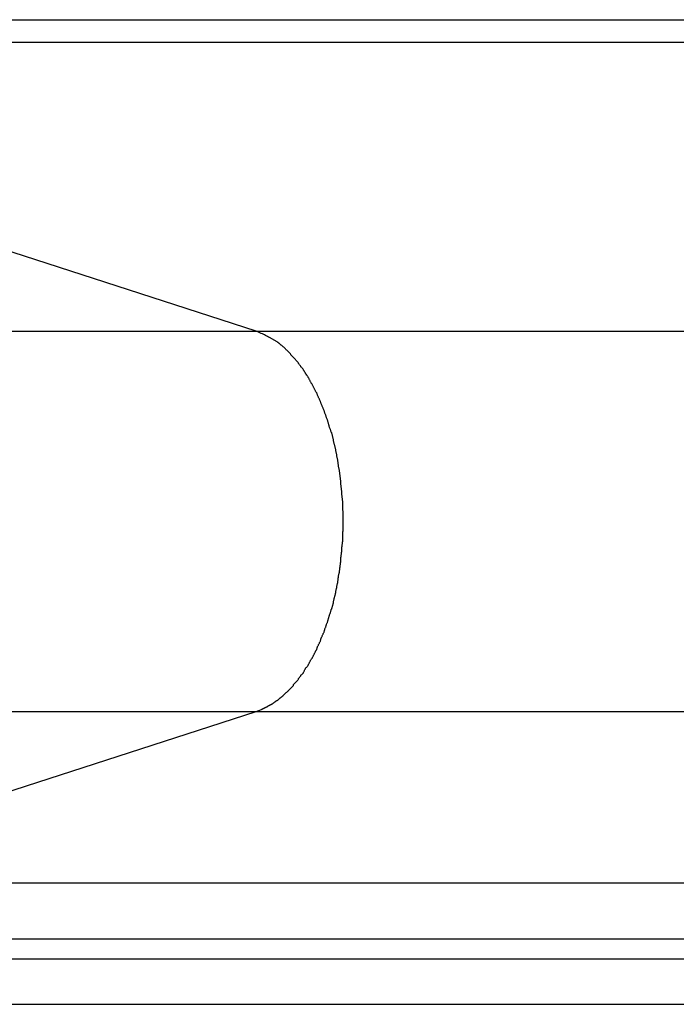
# Model space of a CAD drawing. Extents: x -57 to 57, y -59 to 9.
# Drawn here: x 20 to 20, y -24 to -23 of the extents above; entities that cross this region are included whole.
import ezdxf

# ---------------------------------------------------------------- set-up
doc = ezdxf.new("R2010")
doc.units = 0
doc.layers.get('0').update_dxf_attribs({"linetype": 'CONTINUOUS'})

msp = doc.modelspace()

# ---------------------------------------------------------------- linework, layer by layer
at = {"color": 0}
for points in [[(19.1013, -22.9332), (25.6369, -22.9332)], [(19.1013, -22.9332), (25.6369, -22.9332)], [(19.1013, -22.9332), (25.6369, -22.9332)], [(19.1013, -22.9332), (25.6369, -22.9332)], [(19.1013, -22.9332), (25.6369, -22.9332)], [(19.1013, -22.9332), (25.6369, -22.9332)], [(19.1013, -22.9332), (25.6369, -22.9332)], [(19.1013, -22.9332), (25.6369, -22.9332)], [(19.1013, -22.9332), (25.6369, -22.9332)], [(19.1013, -22.9332), (25.6369, -22.9332)], [(19.1013, -22.9332), (25.6369, -22.9332)], [(19.1013, -22.9332), (25.6369, -22.9332)], [(19.1013, -22.9332), (25.6369, -22.9332)], [(19.1013, -22.9332), (25.6369, -22.9332)], [(19.1013, -22.9332), (25.6369, -22.9332)], [(19.1013, -22.9332), (25.6369, -22.9332)], [(19.1013, -22.9332), (25.6369, -22.9332)], [(19.1013, -22.9332), (25.6369, -22.9332)], [(19.1013, -22.9332), (25.6369, -22.9332)], [(19.1013, -22.9332), (25.6369, -22.9332)], [(19.1013, -22.9332), (25.6369, -22.9332)], [(19.8962, -23.2073), (19.1103, -22.9529)], [(19.8962, -23.2073), (19.1103, -22.9529)], [(19.8962, -23.2073), (19.1103, -22.9529)], [(19.8962, -23.2073), (19.1103, -22.9529)], [(19.8962, -23.2073), (19.1103, -22.9529)], [(19.8962, -23.2073), (19.1103, -22.9529)], [(19.8962, -23.2073), (19.1103, -22.9529)], [(19.8962, -23.2073), (19.1103, -22.9529)], [(19.8962, -23.2073), (19.1103, -22.9529)], [(19.8962, -23.2073), (19.1103, -22.9529)], [(19.8962, -23.2073), (19.1103, -22.9529)], [(19.8962, -23.2073), (19.1103, -22.9529)], [(19.8962, -23.2073), (19.1103, -22.9529)], [(19.8962, -23.2073), (19.1103, -22.9529)], [(19.8962, -23.2073), (19.1103, -22.9529)], [(19.8962, -23.2073), (19.1103, -22.9529)], [(19.8962, -23.2073), (19.1103, -22.9529)], [(19.8962, -23.2073), (19.1103, -22.9529)], [(19.8962, -23.2073), (19.1103, -22.9529)], [(19.8962, -23.2073), (19.1103, -22.9529)], [(19.8962, -23.2073), (19.1103, -22.9529)], [(19.1103, -22.9529), (25.6369, -22.9529)], [(19.1103, -22.9529), (25.6369, -22.9529)], [(19.1103, -22.9529), (25.6369, -22.9529)], [(19.1103, -22.9529), (25.6369, -22.9529)], [(19.1103, -22.9529), (25.6369, -22.9529)], [(19.1103, -22.9529), (25.6369, -22.9529)], [(19.1103, -22.9529), (25.6369, -22.9529)], [(19.1103, -22.9529), (25.6369, -22.9529)], [(19.1103, -22.9529), (25.6369, -22.9529)], [(19.1103, -22.9529), (25.6369, -22.9529)], [(19.1103, -22.9529), (25.6369, -22.9529)], [(19.1103, -22.9529), (25.6369, -22.9529)], [(19.1103, -22.9529), (25.6369, -22.9529)], [(19.1103, -22.9529), (25.6369, -22.9529)], [(19.1103, -22.9529), (25.6369, -22.9529)], [(19.1103, -22.9529), (25.6369, -22.9529)], [(19.1103, -22.9529), (25.6369, -22.9529)], [(19.1103, -22.9529), (25.6369, -22.9529)], [(19.1103, -22.9529), (25.6369, -22.9529)], [(19.1103, -22.9529), (25.6369, -22.9529)], [(19.1103, -22.9529), (25.6369, -22.9529)], [(-3.5561, -23.2073), (19.8962, -23.2073)], [(-3.5561, -23.2073), (19.8962, -23.2073)], [(-3.5561, -23.2073), (19.8962, -23.2073)], [(-3.5561, -23.2073), (19.8962, -23.2073)], [(-3.5561, -23.2073), (19.8962, -23.2073)], [(-3.5561, -23.2073), (19.8962, -23.2073)], [(-3.5561, -23.2073), (19.8962, -23.2073)], [(-3.5561, -23.2073), (19.8962, -23.2073)], [(-3.5561, -23.2073), (19.8962, -23.2073)], [(-3.5561, -23.2073), (19.8962, -23.2073)], [(-3.5561, -23.2073), (19.8962, -23.2073)], [(-3.5561, -23.2073), (19.8962, -23.2073)], [(-3.5561, -23.2073), (19.8962, -23.2073)], [(-3.5561, -23.2073), (19.8962, -23.2073)], [(-3.5561, -23.2073), (19.8962, -23.2073)], [(-3.5561, -23.2073), (19.8962, -23.2073)], [(-3.5561, -23.2073), (19.8962, -23.2073)], [(-3.5561, -23.2073), (19.8962, -23.2073)], [(-3.5561, -23.2073), (19.8962, -23.2073)], [(-3.5561, -23.2073), (19.8962, -23.2073)], [(-3.5561, -23.2073), (19.8962, -23.2073)], [(19.8962, -23.2073), (19.8962, -23.2073)], [(19.8962, -23.2073), (25.6369, -23.2073)], [(19.8962, -23.2073), (25.6369, -23.2073)], [(19.8962, -23.2073), (25.6369, -23.2073)], [(19.8962, -23.2073), (25.6369, -23.2073)], [(19.8962, -23.2073), (25.6369, -23.2073)], [(19.8962, -23.2073), (25.6369, -23.2073)], [(19.8962, -23.2073), (25.6369, -23.2073)], [(19.8962, -23.2073), (25.6369, -23.2073)], [(19.8962, -23.2073), (25.6369, -23.2073)], [(19.8962, -23.2073), (25.6369, -23.2073)], [(19.8962, -23.2073), (25.6369, -23.2073)], [(19.8962, -23.2073), (25.6369, -23.2073)], [(19.8962, -23.2073), (25.6369, -23.2073)], [(19.8962, -23.2073), (25.6369, -23.2073)], [(19.8962, -23.2073), (25.6369, -23.2073)], [(19.8962, -23.2073), (25.6369, -23.2073)], [(19.8962, -23.2073), (25.6369, -23.2073)], [(19.8962, -23.2073), (25.6369, -23.2073)], [(19.8962, -23.2073), (25.6369, -23.2073)], [(19.8962, -23.2073), (25.6369, -23.2073)], [(19.8962, -23.2073), (25.6369, -23.2073)], [(19.8962, -23.2073), (19.8962, -23.2073)], [(19.8962, -23.2073), (19.8962, -23.2073)], [(19.8962, -23.5422), (19.9009, -23.5404), (19.9009, -23.5404), (19.9011, -23.5401), (19.9014, -23.5401), (19.9017, -23.5398), (19.902, -23.5398), (19.9023, -23.5395), (19.9026, -23.5395), (19.9029, -23.5392), (19.9032, -23.5392), (19.9035, -23.5389), (19.9038, -23.5389), (19.9041, -23.5386), (19.9044, -23.5386), (19.9047, -23.5383), (19.905, -23.5383), (19.9053, -23.5382), (19.9056, -23.5382), (19.9056, -23.5382), (19.9059, -23.5379), (19.9062, -23.5376), (19.9065, -23.5373), (19.9068, -23.5373), (19.9071, -23.537), (19.9074, -23.537), (19.9077, -23.5367), (19.908, -23.5367), (19.9083, -23.5364), (19.9086, -23.5363), (19.9089, -23.536), (19.9092, -23.536), (19.9095, -23.5357), (19.9098, -23.5357), (19.9101, -23.5354), (19.9104, -23.5354), (19.9104, -23.5354), (19.9106, -23.5351), (19.9109, -23.5348), (19.9112, -23.5345), (19.9115, -23.5345), (19.9118, -23.5342), (19.9121, -23.534), (19.9124, -23.5337), (19.9127, -23.5337), (19.913, -23.5334), (19.9133, -23.5331), (19.9136, -23.5328), (19.9139, -23.5328), (19.9142, -23.5325), (19.9145, -23.5325), (19.9148, -23.5322), (19.9151, -23.5322), (19.9151, -23.5322), (19.9153, -23.5319), (19.9156, -23.5316), (19.9159, -23.5313), (19.9162, -23.5311), (19.9165, -23.5308), (19.9168, -23.5305), (19.9171, -23.5302), (19.9174, -23.5302), (19.9177, -23.5299), (19.918, -23.5296), (19.9183, -23.5293), (19.9186, -23.5293), (19.9189, -23.529), (19.9192, -23.5287), (19.9195, -23.5284), (19.9198, -23.5284), (19.9198, -23.5284), (19.9199, -23.5281), (19.9202, -23.5278), (19.9205, -23.5275), (19.9208, -23.5272), (19.9211, -23.5269), (19.9214, -23.5266), (19.9217, -23.5263), (19.922, -23.5262), (19.9223, -23.5259), (19.9226, -23.5256), (19.9229, -23.5253), (19.9232, -23.525), (19.9235, -23.5247), (19.9238, -23.5244), (19.9241, -23.5241), (19.9244, -23.5241), (19.9244, -23.5241), (19.9244, -23.5237), (19.9247, -23.5234), (19.925, -23.5231), (19.9253, -23.5228), (19.9256, -23.5225), (19.9259, -23.5222), (19.9262, -23.5219), (19.9265, -23.5216), (19.9268, -23.5213), (19.9271, -23.521), (19.9274, -23.5207), (19.9277, -23.5204), (19.928, -23.5201), (19.9283, -23.5198), (19.9286, -23.5195), (19.9289, -23.5192), (19.9289, -23.5192), (19.9289, -23.5186), (19.9292, -23.5183), (19.9295, -23.518), (19.9298, -23.5177), (19.9301, -23.5174), (19.9304, -23.5171), (19.9307, -23.5168), (19.931, -23.5165), (19.9312, -23.516), (19.9315, -23.5157), (19.9318, -23.5154), (19.9321, -23.5151), (19.9324, -23.5148), (19.9327, -23.5145), (19.933, -23.5142), (19.9333, -23.5139), (19.9333, -23.5139), (19.9333, -23.5133), (19.9336, -23.513), (19.9339, -23.5127), (19.9342, -23.5124), (19.9345, -23.5118), (19.9348, -23.5115), (19.9351, -23.5112), (19.9354, -23.5109), (19.9355, -23.5103), (19.9358, -23.51), (19.9361, -23.5097), (19.9364, -23.5094), (19.9367, -23.509), (19.937, -23.5087), (19.9373, -23.5084), (19.9376, -23.5081), (19.9376, -23.5081), (19.9376, -23.5075), (19.9379, -23.5072), (19.9382, -23.5066), (19.9385, -23.5063), (19.9387, -23.5057), (19.939, -23.5054), (19.9393, -23.5051), (19.9396, -23.5048), (19.9396, -23.5042), (19.9399, -23.5039), (19.9402, -23.5035), (19.9405, -23.5032), (19.9408, -23.5026), (19.9411, -23.5023), (19.9414, -23.502), (19.9417, -23.5017), (19.9417, -23.5017), (19.9417, -23.5011), (19.942, -23.5008), (19.9423, -23.5002), (19.9426, -23.4999), (19.9426, -23.4993), (19.9429, -23.499), (19.9432, -23.4986), (19.9435, -23.4983), (19.9435, -23.4977), (19.9438, -23.4974), (19.9441, -23.4968), (19.9444, -23.4965), (19.9447, -23.4959), (19.945, -23.4956), (19.9453, -23.4953), (19.9456, -23.495), (19.9456, -23.495), (19.9456, -23.4944), (19.9459, -23.4941), (19.9462, -23.4935), (19.9465, -23.4932), (19.9465, -23.4926), (19.9468, -23.4923), (19.9471, -23.4917), (19.9474, -23.4914), (19.9474, -23.4908), (19.9477, -23.4905), (19.948, -23.4899), (19.9483, -23.4896), (19.9484, -23.489), (19.9487, -23.4887), (19.949, -23.4881), (19.9493, -23.4878), (19.9493, -23.4878), (19.9493, -23.4872), (19.9496, -23.4866), (19.9497, -23.486), (19.95, -23.4857), (19.95, -23.4851), (19.9503, -23.4848), (19.9506, -23.4842), (19.9509, -23.4839), (19.9509, -23.4833), (19.9512, -23.4829), (19.9515, -23.4823), (19.9518, -23.482), (19.9518, -23.4814), (19.9521, -23.4811), (19.9524, -23.4805), (19.9527, -23.4802), (19.9527, -23.4802), (19.9527, -23.4796), (19.953, -23.479), (19.953, -23.4784), (19.9533, -23.4781), (19.9533, -23.4775), (19.9536, -23.4771), (19.9539, -23.4765), (19.9542, -23.4762), (19.9542, -23.4756), (19.9545, -23.475), (19.9547, -23.4744), (19.955, -23.4741), (19.955, -23.4735), (19.9553, -23.4732), (19.9556, -23.4726), (19.9559, -23.4723), (19.9559, -23.4723), (19.9559, -23.4717), (19.9562, -23.4711), (19.9562, -23.4705), (19.9565, -23.4702), (19.9565, -23.4696), (19.9568, -23.469), (19.9571, -23.4684), (19.9574, -23.4681), (19.9574, -23.4675), (19.9577, -23.4669), (19.9577, -23.4663), (19.958, -23.466), (19.958, -23.4654), (19.9583, -23.4649), (19.9586, -23.4643), (19.9589, -23.464), (19.9589, -23.464), (19.9589, -23.4634), (19.9592, -23.4628), (19.9592, -23.4622), (19.9595, -23.4618), (19.9595, -23.4612), (19.9598, -23.4606), (19.9598, -23.46), (19.9601, -23.4597), (19.9601, -23.4591), (19.9604, -23.4585), (19.9604, -23.4579), (19.9607, -23.4576), (19.9607, -23.457), (19.961, -23.4564), (19.9613, -23.4558), (19.9616, -23.4555), (19.9616, -23.4555), (19.9616, -23.4549), (19.9619, -23.4543), (19.9619, -23.4537), (19.9622, -23.4531), (19.9622, -23.4525), (19.9625, -23.4519), (19.9625, -23.4513), (19.9628, -23.451), (19.9628, -23.4504), (19.9631, -23.4498), (19.9631, -23.4492), (19.9634, -23.4489), (19.9634, -23.4483), (19.9637, -23.4477), (19.9637, -23.4471), (19.964, -23.4468), (19.964, -23.4468), (19.964, -23.4462), (19.964, -23.4456), (19.964, -23.445), (19.9643, -23.4444), (19.9643, -23.4438), (19.9646, -23.4432), (19.9646, -23.4426), (19.9649, -23.4423), (19.9649, -23.4417), (19.9652, -23.4411), (19.9652, -23.4405), (19.9655, -23.44), (19.9655, -23.4394), (19.9658, -23.4388), (19.9658, -23.4382), (19.9661, -23.4379), (19.9661, -23.4379), (19.9661, -23.4373), (19.9661, -23.4367), (19.9661, -23.4361), (19.9664, -23.4355), (19.9664, -23.4349), (19.9667, -23.4343), (19.9667, -23.4337), (19.967, -23.4334), (19.967, -23.4328), (19.967, -23.4322), (19.967, -23.4316), (19.9673, -23.431), (19.9673, -23.4304), (19.9676, -23.4298), (19.9676, -23.4292), (19.9679, -23.4289), (19.9679, -23.4289), (19.9679, -23.4283), (19.9679, -23.4277), (19.9679, -23.4271), (19.9682, -23.4265), (19.9682, -23.4259), (19.9682, -23.4253), (19.9682, -23.4247), (19.9685, -23.4243), (19.9685, -23.4237), (19.9685, -23.4231), (19.9685, -23.4225), (19.9688, -23.4219), (19.9688, -23.4213), (19.9691, -23.4207), (19.9691, -23.4201), (19.9694, -23.4198), (19.9694, -23.4198), (19.9694, -23.4192), (19.9694, -23.4186), (19.9694, -23.418), (19.9697, -23.4174), (19.9697, -23.4168), (19.9697, -23.4162), (19.9697, -23.4156), (19.97, -23.4152), (19.97, -23.4146), (19.97, -23.414), (19.97, -23.4134), (19.9703, -23.4128), (19.9703, -23.4122), (19.9703, -23.4116), (19.9703, -23.411), (19.9706, -23.4107), (19.9706, -23.4107), (19.9706, -23.4101), (19.9706, -23.4095), (19.9706, -23.4089), (19.9707, -23.4083), (19.9707, -23.4077), (19.9707, -23.4071), (19.9707, -23.4065), (19.971, -23.4061), (19.971, -23.4055), (19.971, -23.4049), (19.971, -23.4043), (19.9712, -23.4037), (19.9712, -23.4031), (19.9712, -23.4025), (19.9712, -23.4019), (19.9715, -23.4016), (19.9715, -23.4016), (19.9715, -23.401), (19.9715, -23.4004), (19.9715, -23.3998), (19.9715, -23.3992), (19.9715, -23.3986), (19.9715, -23.398), (19.9715, -23.3974), (19.9718, -23.397), (19.9718, -23.3964), (19.9718, -23.3958), (19.9718, -23.3952), (19.9719, -23.3946), (19.9719, -23.394), (19.9719, -23.3934), (19.9719, -23.3928), (19.9722, -23.3925), (19.9722, -23.3925), (19.9722, -23.3919), (19.9722, -23.3913), (19.9722, -23.3907), (19.9722, -23.3901), (19.9722, -23.3895), (19.9722, -23.3889), (19.9722, -23.3883), (19.9723, -23.388), (19.9723, -23.3874), (19.9723, -23.3868), (19.9723, -23.3862), (19.9723, -23.3857), (19.9723, -23.3851), (19.9723, -23.3845), (19.9723, -23.3839), (19.9726, -23.3836), (19.9726, -23.3836), (19.9726, -23.383), (19.9726, -23.3824), (19.9726, -23.3818), (19.9726, -23.3812), (19.9726, -23.3806), (19.9726, -23.38), (19.9726, -23.3794), (19.9726, -23.3791), (19.9726, -23.3785), (19.9726, -23.3779), (19.9726, -23.3773), (19.9726, -23.3769), (19.9726, -23.3763), (19.9726, -23.3757), (19.9726, -23.3751), (19.9727, -23.3748), (19.9727, -23.3748), (19.9726, -23.3742), (19.9726, -23.3736), (19.9726, -23.373), (19.9726, -23.3724), (19.9726, -23.3718), (19.9726, -23.3712), (19.9726, -23.3706), (19.9726, -23.3703), (19.9726, -23.3697), (19.9726, -23.3691), (19.9726, -23.3685), (19.9726, -23.368), (19.9726, -23.3674), (19.9726, -23.3668), (19.9726, -23.3662), (19.9726, -23.3659), (19.9726, -23.3659), (19.9723, -23.3653), (19.9723, -23.3647), (19.9723, -23.3641), (19.9723, -23.3635), (19.9723, -23.3629), (19.9723, -23.3623), (19.9723, -23.3617), (19.9723, -23.3614), (19.9722, -23.3608), (19.9722, -23.3602), (19.9722, -23.3596), (19.9722, -23.3591), (19.9722, -23.3585), (19.9722, -23.3579), (19.9722, -23.3573), (19.9722, -23.357), (19.9722, -23.357), (19.9719, -23.3564), (19.9719, -23.3558), (19.9719, -23.3552), (19.9719, -23.3546), (19.9718, -23.354), (19.9718, -23.3534), (19.9718, -23.3528), (19.9718, -23.3525), (19.9715, -23.3519), (19.9715, -23.3513), (19.9715, -23.3507), (19.9715, -23.3501), (19.9715, -23.3495), (19.9715, -23.3489), (19.9715, -23.3483), (19.9715, -23.348), (19.9715, -23.348), (19.9712, -23.3474), (19.9712, -23.3468), (19.9712, -23.3462), (19.9712, -23.3456), (19.9709, -23.345), (19.9709, -23.3444), (19.9709, -23.3438), (19.9709, -23.3433), (19.9706, -23.3427), (19.9706, -23.3421), (19.9706, -23.3415), (19.9706, -23.3409), (19.9706, -23.3403), (19.9706, -23.3397), (19.9706, -23.3391), (19.9706, -23.3388), (19.9706, -23.3388), (19.9703, -23.3382), (19.9703, -23.3376), (19.9703, -23.337), (19.9703, -23.3364), (19.97, -23.3358), (19.97, -23.3352), (19.97, -23.3346), (19.97, -23.3342), (19.9697, -23.3336), (19.9697, -23.333), (19.9697, -23.3324), (19.9697, -23.3318), (19.9694, -23.3312), (19.9694, -23.3306), (19.9694, -23.33), (19.9694, -23.3297), (19.9694, -23.3297), (19.9691, -23.3291), (19.9691, -23.3285), (19.9688, -23.3279), (19.9688, -23.3273), (19.9685, -23.3267), (19.9685, -23.3261), (19.9685, -23.3255), (19.9685, -23.3251), (19.9682, -23.3245), (19.9682, -23.3239), (19.9682, -23.3233), (19.9682, -23.3227), (19.9679, -23.3221), (19.9679, -23.3215), (19.9679, -23.3209), (19.9679, -23.3206), (19.9679, -23.3206), (19.9676, -23.32), (19.9676, -23.3194), (19.9673, -23.3188), (19.9673, -23.3182), (19.967, -23.3176), (19.967, -23.317), (19.967, -23.3164), (19.967, -23.3161), (19.9667, -23.3155), (19.9667, -23.3149), (19.9664, -23.3143), (19.9664, -23.3137), (19.9661, -23.3131), (19.9661, -23.3125), (19.9661, -23.3119), (19.9661, -23.3116), (19.9661, -23.3116), (19.9658, -23.311), (19.9658, -23.3104), (19.9655, -23.3098), (19.9655, -23.3092), (19.9652, -23.3086), (19.9652, -23.308), (19.9649, -23.3074), (19.9649, -23.3071), (19.9646, -23.3065), (19.9646, -23.3059), (19.9643, -23.3053), (19.9643, -23.3048), (19.964, -23.3042), (19.964, -23.3036), (19.964, -23.303), (19.964, -23.3027), (19.964, -23.3027), (19.9637, -23.3021), (19.9637, -23.3015), (19.9634, -23.3009), (19.9634, -23.3003), (19.9631, -23.2997), (19.9631, -23.2991), (19.9628, -23.2985), (19.9628, -23.2982), (19.9625, -23.2976), (19.9625, -23.297), (19.9622, -23.2964), (19.9622, -23.2961), (19.9619, -23.2955), (19.9619, -23.2949), (19.9616, -23.2943), (19.9616, -23.294), (19.9616, -23.294), (19.9613, -23.2934), (19.961, -23.2928), (19.9607, -23.2922), (19.9607, -23.2918), (19.9604, -23.2912), (19.9604, -23.2906), (19.9601, -23.29), (19.9601, -23.2897), (19.9598, -23.2891), (19.9598, -23.2885), (19.9595, -23.2879), (19.9595, -23.2876), (19.9592, -23.287), (19.9592, -23.2864), (19.9589, -23.2858), (19.9589, -23.2855), (19.9589, -23.2855), (19.9586, -23.2849), (19.9583, -23.2843), (19.958, -23.2837), (19.958, -23.2834), (19.9577, -23.2828), (19.9577, -23.2822), (19.9574, -23.2816), (19.9574, -23.2813), (19.9571, -23.2807), (19.9568, -23.2801), (19.9565, -23.2795), (19.9565, -23.2792), (19.9562, -23.2786), (19.9562, -23.2782), (19.9559, -23.2776), (19.9559, -23.2773), (19.9559, -23.2773), (19.9556, -23.2767), (19.9553, -23.2761), (19.955, -23.2755), (19.955, -23.2752), (19.9547, -23.2746), (19.9545, -23.2741), (19.9542, -23.2735), (19.9542, -23.2732), (19.9539, -23.2726), (19.9536, -23.272), (19.9533, -23.2714), (19.9533, -23.2711), (19.953, -23.2705), (19.953, -23.2702), (19.9527, -23.2696), (19.9527, -23.2693), (19.9527, -23.2693), (19.9524, -23.2687), (19.9521, -23.2681), (19.9518, -23.2675), (19.9518, -23.2672), (19.9515, -23.2666), (19.9512, -23.2663), (19.9509, -23.2657), (19.9509, -23.2654), (19.9506, -23.2648), (19.9503, -23.2644), (19.95, -23.2638), (19.95, -23.2635), (19.9497, -23.2629), (19.9496, -23.2626), (19.9493, -23.262), (19.9493, -23.2617), (19.9493, -23.2617), (19.949, -23.2611), (19.9487, -23.2608), (19.9484, -23.2602), (19.9482, -23.2599), (19.9479, -23.2593), (19.9476, -23.259), (19.9473, -23.2584), (19.9473, -23.2581), (19.947, -23.2575), (19.9467, -23.2572), (19.9464, -23.2566), (19.9464, -23.2563), (19.9461, -23.2557), (19.9458, -23.2554), (19.9455, -23.2549), (19.9455, -23.2546), (19.9455, -23.2546), (19.9452, -23.254), (19.9449, -23.2537), (19.9446, -23.2531), (19.9444, -23.2528), (19.9441, -23.2522), (19.9438, -23.2519), (19.9435, -23.2514), (19.9435, -23.2511), (19.9432, -23.2505), (19.9429, -23.2502), (19.9426, -23.2496), (19.9426, -23.2493), (19.9423, -23.2487), (19.942, -23.2484), (19.9417, -23.2481), (19.9417, -23.2478), (19.9417, -23.2478), (19.9414, -23.2472), (19.9411, -23.2469), (19.9408, -23.2463), (19.9405, -23.246), (19.9402, -23.2454), (19.9399, -23.2451), (19.9396, -23.2448), (19.9396, -23.2445), (19.9393, -23.2439), (19.939, -23.2436), (19.9387, -23.2433), (19.9385, -23.243), (19.9382, -23.2424), (19.9379, -23.2421), (19.9376, -23.2418), (19.9376, -23.2415), (19.9376, -23.2415), (19.9373, -23.2409), (19.937, -23.2406), (19.9367, -23.2403), (19.9364, -23.24), (19.9361, -23.2394), (19.9358, -23.2391), (19.9355, -23.2388), (19.9354, -23.2385), (19.9351, -23.2379), (19.9348, -23.2376), (19.9345, -23.2373), (19.9342, -23.237), (19.9339, -23.2365), (19.9336, -23.2362), (19.9333, -23.2359), (19.9333, -23.2356), (19.9333, -23.2356), (19.933, -23.235), (19.9327, -23.2347), (19.9324, -23.2344), (19.9321, -23.2341), (19.9318, -23.2338), (19.9315, -23.2335), (19.9312, -23.2332), (19.9309, -23.2329), (19.9306, -23.2323), (19.9303, -23.232), (19.93, -23.2317), (19.9297, -23.2314), (19.9294, -23.2311), (19.9291, -23.2308), (19.9288, -23.2305), (19.9287, -23.2302), (19.9287, -23.2302), (19.9284, -23.2299), (19.9281, -23.2296), (19.9278, -23.2293), (19.9275, -23.229), (19.9272, -23.2287), (19.9269, -23.2284), (19.9266, -23.2281), (19.9265, -23.2278), (19.9262, -23.2275), (19.9259, -23.2272), (19.9256, -23.2269), (19.9253, -23.2266), (19.925, -23.2263), (19.9247, -23.226), (19.9244, -23.2257), (19.9244, -23.2255), (19.9244, -23.2255), (19.9241, -23.2252), (19.9238, -23.2249), (19.9235, -23.2246), (19.9232, -23.2243), (19.9229, -23.224), (19.9226, -23.2237), (19.9223, -23.2234), (19.9223, -23.2234), (19.922, -23.2231), (19.9217, -23.2228), (19.9214, -23.2225), (19.9212, -23.2223), (19.9209, -23.222), (19.9206, -23.2217), (19.9203, -23.2214), (19.9203, -23.2214), (19.9203, -23.2214), (19.9197, -23.2211), (19.9194, -23.2208), (19.9191, -23.2205), (19.9188, -23.2202), (19.9185, -23.2199), (19.9182, -23.2196), (19.9179, -23.2193), (19.9176, -23.2193), (19.9172, -23.219), (19.9169, -23.2187), (19.9166, -23.2184), (19.9163, -23.2183), (19.916, -23.218), (19.9157, -23.2177), (19.9154, -23.2174), (19.9151, -23.2174), (19.9151, -23.2174), (19.9145, -23.2169), (19.9139, -23.2166), (19.9133, -23.2163), (19.913, -23.216), (19.9124, -23.2157), (19.9119, -23.2154), (19.9113, -23.2151), (19.911, -23.2148), (19.9104, -23.2145), (19.9098, -23.2142), (19.9092, -23.2139), (19.9089, -23.2136), (19.9083, -23.2133), (19.9078, -23.213), (19.9072, -23.2127), (19.9069, -23.2126), (19.9069, -23.2126), (19.906, -23.212), (19.9054, -23.2117), (19.9048, -23.2114), (19.9042, -23.2111), (19.9033, -23.2107), (19.9027, -23.2104), (19.9021, -23.2101), (19.9015, -23.2098), (19.9006, -23.2094), (19.9, -23.2091), (19.8994, -23.2088), (19.8988, -23.2085), (19.898, -23.2082), (19.8974, -23.2079), (19.8968, -23.2076), (19.8962, -23.2074)], [(-3.5561, -23.5422), (19.8962, -23.5422)], [(-3.5561, -23.5422), (19.8962, -23.5422)], [(-3.5561, -23.5422), (19.8962, -23.5422)], [(-3.5561, -23.5422), (19.8962, -23.5422)], [(-3.5561, -23.5422), (19.8962, -23.5422)], [(-3.5561, -23.5422), (19.8962, -23.5422)], [(-3.5561, -23.5422), (19.8962, -23.5422)], [(-3.5561, -23.5422), (19.8962, -23.5422)], [(-3.5561, -23.5422), (19.8962, -23.5422)], [(-3.5561, -23.5422), (19.8962, -23.5422)], [(-3.5561, -23.5422), (19.8962, -23.5422)], [(-3.5561, -23.5422), (19.8962, -23.5422)], [(-3.5561, -23.5422), (19.8962, -23.5422)], [(-3.5561, -23.5422), (19.8962, -23.5422)], [(-3.5561, -23.5422), (19.8962, -23.5422)], [(-3.5561, -23.5422), (19.8962, -23.5422)], [(-3.5561, -23.5422), (19.8962, -23.5422)], [(-3.5561, -23.5422), (19.8962, -23.5422)], [(-3.5561, -23.5422), (19.8962, -23.5422)], [(-3.5561, -23.5422), (19.8962, -23.5422)], [(-3.5561, -23.5422), (19.8962, -23.5422)], [(19.43, -23.6931), (19.8962, -23.5422)], [(19.43, -23.6931), (19.8962, -23.5422)], [(19.43, -23.6931), (19.8962, -23.5422)], [(19.43, -23.6931), (19.8962, -23.5422)], [(19.43, -23.6931), (19.8962, -23.5422)], [(19.43, -23.6931), (19.8962, -23.5422)], [(19.43, -23.6931), (19.8962, -23.5422)], [(19.43, -23.6931), (19.8962, -23.5422)], [(19.43, -23.6931), (19.8962, -23.5422)], [(19.43, -23.6931), (19.8962, -23.5422)], [(19.43, -23.6931), (19.8962, -23.5422)], [(19.43, -23.6931), (19.8962, -23.5422)], [(19.43, -23.6931), (19.8962, -23.5422)], [(19.43, -23.6931), (19.8962, -23.5422)], [(19.43, -23.6931), (19.8962, -23.5422)], [(19.43, -23.6931), (19.8962, -23.5422)], [(19.43, -23.6931), (19.8962, -23.5422)], [(19.43, -23.6931), (19.8962, -23.5422)], [(19.43, -23.6931), (19.8962, -23.5422)], [(19.43, -23.6931), (19.8962, -23.5422)], [(19.43, -23.6931), (19.8962, -23.5422)], [(19.8962, -23.5422), (19.8962, -23.5422)], [(19.8962, -23.5422), (19.8962, -23.5422)], [(19.8962, -23.5422), (25.6369, -23.5422)], [(19.8962, -23.5422), (25.6369, -23.5422)], [(19.8962, -23.5422), (25.6369, -23.5422)], [(19.8962, -23.5422), (25.6369, -23.5422)], [(19.8962, -23.5422), (25.6369, -23.5422)], [(19.8962, -23.5422), (25.6369, -23.5422)], [(19.8962, -23.5422), (25.6369, -23.5422)], [(19.8962, -23.5422), (25.6369, -23.5422)], [(19.8962, -23.5422), (25.6369, -23.5422)], [(19.8962, -23.5422), (25.6369, -23.5422)], [(19.8962, -23.5422), (25.6369, -23.5422)], [(19.8962, -23.5422), (25.6369, -23.5422)], [(19.8962, -23.5422), (25.6369, -23.5422)], [(19.8962, -23.5422), (25.6369, -23.5422)], [(19.8962, -23.5422), (25.6369, -23.5422)], [(19.8962, -23.5422), (25.6369, -23.5422)], [(19.8962, -23.5422), (25.6369, -23.5422)], [(19.8962, -23.5422), (25.6369, -23.5422)], [(19.8962, -23.5422), (25.6369, -23.5422)], [(19.8962, -23.5422), (25.6369, -23.5422)], [(19.8962, -23.5422), (25.6369, -23.5422)], [(19.8962, -23.5422), (19.8962, -23.5422)], [(19.43, -23.6931), (25.6369, -23.6931)], [(19.43, -23.6931), (25.6369, -23.6931)], [(19.43, -23.6931), (25.6369, -23.6931)], [(19.43, -23.6931), (25.6369, -23.6931)], [(19.43, -23.6931), (25.6369, -23.6931)], [(19.43, -23.6931), (25.6369, -23.6931)], [(19.43, -23.6931), (25.6369, -23.6931)], [(19.43, -23.6931), (25.6369, -23.6931)], [(19.43, -23.6931), (25.6369, -23.6931)], [(19.43, -23.6931), (25.6369, -23.6931)], [(19.43, -23.6931), (25.6369, -23.6931)], [(19.43, -23.6931), (25.6369, -23.6931)], [(19.43, -23.6931), (25.6369, -23.6931)], [(19.43, -23.6931), (25.6369, -23.6931)], [(19.43, -23.6931), (25.6369, -23.6931)], [(19.43, -23.6931), (25.6369, -23.6931)], [(19.43, -23.6931), (25.6369, -23.6931)], [(19.43, -23.6931), (25.6369, -23.6931)], [(19.43, -23.6931), (25.6369, -23.6931)], [(19.43, -23.6931), (25.6369, -23.6931)], [(19.43, -23.6931), (25.6369, -23.6931)], [(19.4075, -23.7423), (25.6369, -23.7423)], [(19.4075, -23.7423), (25.6369, -23.7423)], [(19.4075, -23.7423), (25.6369, -23.7423)], [(19.4075, -23.7423), (25.6369, -23.7423)], [(19.4075, -23.7423), (25.6369, -23.7423)], [(19.4075, -23.7423), (25.6369, -23.7423)], [(19.4075, -23.7423), (25.6369, -23.7423)], [(19.4075, -23.7423), (25.6369, -23.7423)], [(19.4075, -23.7423), (25.6369, -23.7423)], [(19.4075, -23.7423), (25.6369, -23.7423)], [(19.4075, -23.7423), (25.6369, -23.7423)], [(19.4075, -23.7423), (25.6369, -23.7423)], [(19.4075, -23.7423), (25.6369, -23.7423)], [(19.4075, -23.7423), (25.6369, -23.7423)], [(19.4075, -23.7423), (25.6369, -23.7423)], [(19.4075, -23.7423), (25.6369, -23.7423)], [(19.4075, -23.7423), (25.6369, -23.7423)], [(19.4075, -23.7423), (25.6369, -23.7423)], [(19.4075, -23.7423), (25.6369, -23.7423)], [(19.4075, -23.7423), (25.6369, -23.7423)], [(19.4075, -23.7423), (25.6369, -23.7423)], [(19.4075, -23.76), (25.6369, -23.76)], [(19.4075, -23.76), (25.6369, -23.76)], [(19.4075, -23.76), (25.6369, -23.76)], [(19.4075, -23.76), (25.6369, -23.76)], [(19.4075, -23.76), (25.6369, -23.76)], [(19.4075, -23.76), (25.6369, -23.76)], [(19.4075, -23.76), (25.6369, -23.76)], [(19.4075, -23.76), (25.6369, -23.76)], [(19.4075, -23.76), (25.6369, -23.76)], [(19.4075, -23.76), (25.6369, -23.76)], [(19.4075, -23.76), (25.6369, -23.76)], [(19.4075, -23.76), (25.6369, -23.76)], [(19.4075, -23.76), (25.6369, -23.76)], [(19.4075, -23.76), (25.6369, -23.76)], [(19.4075, -23.76), (25.6369, -23.76)], [(19.4075, -23.76), (25.6369, -23.76)], [(19.4075, -23.76), (25.6369, -23.76)], [(19.4075, -23.76), (25.6369, -23.76)], [(19.4075, -23.76), (25.6369, -23.76)], [(19.4075, -23.76), (25.6369, -23.76)], [(19.4075, -23.76), (25.6369, -23.76)], [(19.3857, -23.8), (25.6369, -23.8)], [(19.3857, -23.8), (25.6369, -23.8)], [(19.3857, -23.8), (25.6369, -23.8)], [(19.3857, -23.8), (25.6369, -23.8)], [(19.3857, -23.8), (25.6369, -23.8)], [(19.3857, -23.8), (25.6369, -23.8)], [(19.3857, -23.8), (25.6369, -23.8)], [(19.3857, -23.8), (25.6369, -23.8)], [(19.3857, -23.8), (25.6369, -23.8)], [(19.3857, -23.8), (25.6369, -23.8)], [(19.3857, -23.8), (25.6369, -23.8)], [(19.3857, -23.8), (25.6369, -23.8)], [(19.3857, -23.8), (25.6369, -23.8)], [(19.3857, -23.8), (25.6369, -23.8)], [(19.3857, -23.8), (25.6369, -23.8)], [(19.3857, -23.8), (25.6369, -23.8)], [(19.3857, -23.8), (25.6369, -23.8)], [(19.3857, -23.8), (25.6369, -23.8)], [(19.3857, -23.8), (25.6369, -23.8)], [(19.3857, -23.8), (25.6369, -23.8)], [(19.3857, -23.8), (25.6369, -23.8)]]:
    msp.add_lwpolyline(points, dxfattribs=at)

doc.saveas('drawing.dxf')
